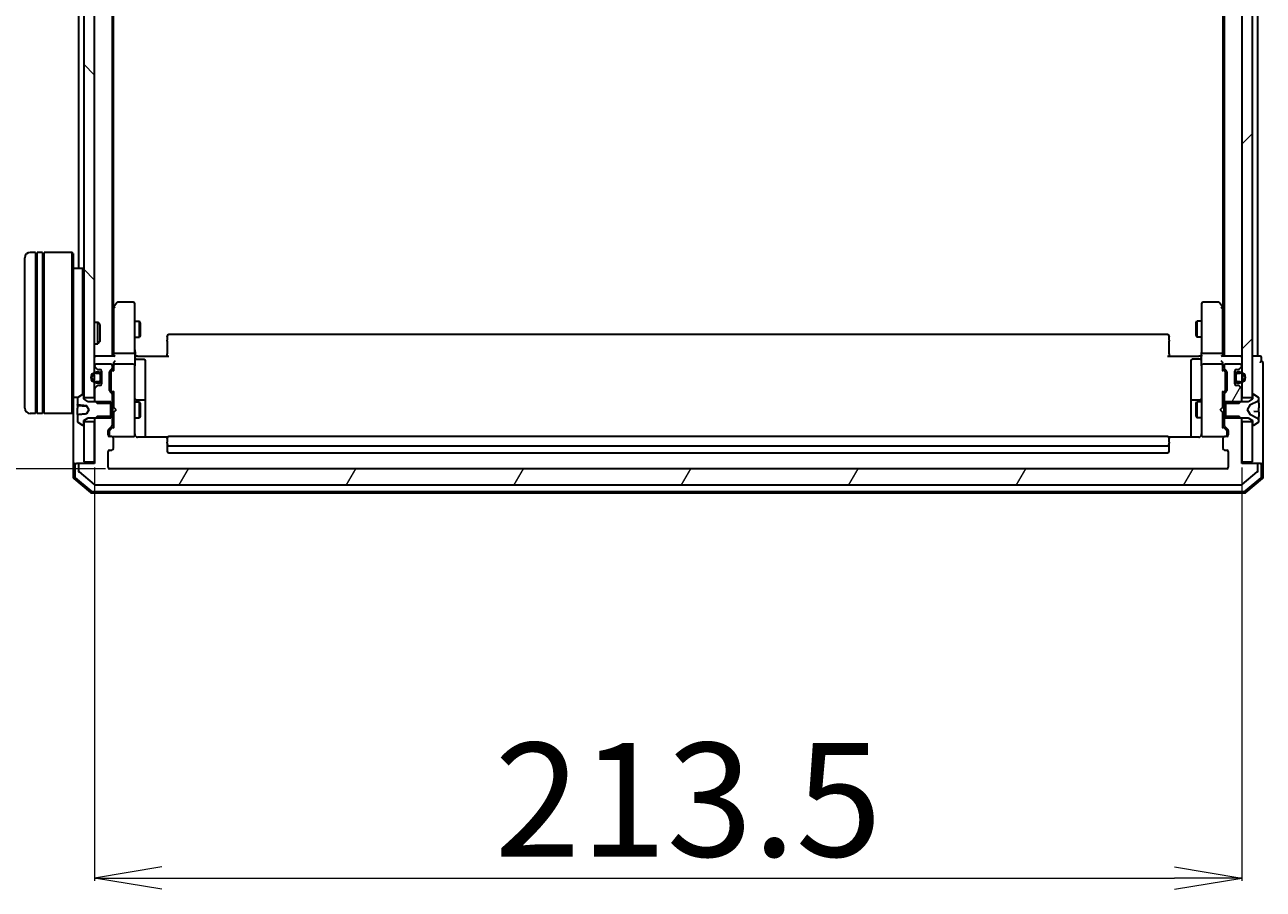
# Model space of a CAD drawing. Units: millimetres. Extents: x 7 to 9832, y 4 to 2392.
# Drawn here: x 402 to 633, y 1100 to 1261 of the extents above; entities that cross this region are included whole.
import ezdxf

# ---------------------------------------------------------------- set-up
doc = ezdxf.new("R2010")
doc.units = ezdxf.units.MM
doc.header["$LTSCALE"] = 0.5
doc.layers.get('Defpoints').update_dxf_attribs({"lineweight": 25})
for name, color, linetype, lineweight in [('Dimension (ISO)', 7, 'Continuous', 18), ('Hatch (ISO)', 1, 'Continuous', 18), ('Visible (ISO)', 7, 'Continuous', 35)]:
    doc.layers.add(name, color=color, linetype=linetype, lineweight=lineweight)
doc.styles.add('Note Text (TK)', font='MS PGothic.ttf')
doc.dimstyles.new('Default - Method 1b (TK)', dxfattribs={"dimscale": 0.5, "dimtxt": 2.5, "dimasz": 2.5, "dimexe": 1, "dimexo": 1.5, "dimgap": 1, "dimtad": 1, "dimdsep": 46, "dimtxsty": 'Note Text (TK)', "dimblk": 'OPEN', "dimcen": 0.09, "dimdle": 5, "dimclrd": 100, "dimclre": 100, "dimclrt": 7, "dimadec": 1, "dimazin": 1, "dimtfac": 1, "dimtmove": 0, "dimatfit": 3, "dimldrblk": 'OPEN', "dimfxl": 1, "dimtolj": 1, "dimlwd": -1, "dimlwe": -1, "dimarcsym": 0})
pattern_1 = [(60, (89.5, -64), (-23.37186, 13.49376), [])]

# ---------------------------------------------------------------- blocks, each defined once
blk = doc.blocks.new('_Open')
at = {"color": 0, "linetype": 'ByBlock', "lineweight": -2}
for p, q in [((-1, 0.167), (0, 0)), ((-1, -0.167), (0, 0)), ((0, 0), (-1, 0))]:
    blk.add_line(p, q, dxfattribs=at)
blk = doc.blocks.new('*D39')
at = {"layer": 'Defpoints', "color": 0}
for p in [(323.11, 1670.12), (418.03, 1670.12), (418.03, 1178.12)]:
    blk.add_point(p, dxfattribs=at)
at = {"layer": 'Dimension (ISO)', "color": 100}
for p, q in [((417.28, 1670.12), (322.61, 1670.12)), ((323.11, 1190.62), (323.11, 1657.62)), ((417.28, 1178.12), (322.61, 1178.12))]:
    blk.add_line(p, q, dxfattribs=at)
at = {"layer": 'Dimension (ISO)', "color": 100, "xscale": 12.5, "yscale": 12.5, "zscale": 12.5}
for p, rotation in [((323.11, 1670.12), 90), ((323.11, 1178.12), 270)]:
    blk.add_blockref('_Open', p, dxfattribs=dict(at, rotation=rotation))
at = {"layer": 'Dimension (ISO)', "color": 7, "insert": (308.52, 1402.36), "char_height": 1.25, "attachment_point": 4, "rotation": 90, "style": 'Note Text (TK)'}
blk.add_mtext('\\A1;\\fMS PGothic|b0|i0;{\\H21.1650;492', dxfattribs=at)
blk = doc.blocks.new('*D42')
at = {"layer": 'Defpoints', "color": 0}
for p in [(415.23, 1179.12), (628.73, 1179.12), (628.73, 1101.92)]:
    blk.add_point(p, dxfattribs=at)
at = {"layer": 'Dimension (ISO)', "color": 100}
for p, q in [((415.23, 1178.37), (415.23, 1101.42)), ((628.73, 1178.37), (628.73, 1101.42)), ((427.73, 1101.92), (616.23, 1101.92))]:
    blk.add_line(p, q, dxfattribs=at)
at = {"layer": 'Dimension (ISO)', "color": 100, "xscale": 12.5, "yscale": 12.5, "zscale": 12.5, "rotation": 180}
blk.add_blockref('_Open', (415.23, 1101.92), dxfattribs=at)
at = {"layer": 'Dimension (ISO)', "color": 100, "xscale": 12.5, "yscale": 12.5, "zscale": 12.5}
blk.add_blockref('_Open', (628.73, 1101.92), dxfattribs=at)
at = {"layer": 'Dimension (ISO)', "color": 7, "insert": (489.63, 1116.51), "char_height": 1.25, "attachment_point": 4, "style": 'Note Text (TK)'}
blk.add_mtext('\\A1;\\fMS PGothic|b0|i0;{\\H21.1650;213.5', dxfattribs=at)

msp = doc.modelspace()

# ---------------------------------------------------------------- hatches: boundary and pattern name
at = {"layer": 'Hatch (ISO)'}
h = msp.add_hatch(dxfattribs=at)
h.set_pattern_fill('ANSI31', color=256, scale=215.9, angle=90.00021, style=0)
h.set_pattern_definition([(135.0002, (89.5, -64), (-19.08297, -19.0831), [])])
h.paths.add_polyline_path([(415.2251, 1656.8745), (413.2251, 1656.8745), (413.2251, 1656.3245), (413.2251, 1191.9245), (413.2251, 1191.3745), (415.2251, 1191.3745), (415.2251, 1193.0003), (415.2251, 1194.1645), (415.2251, 1194.3751), (415.2251, 1195.8739), (415.2251, 1196.0845), (415.2251, 1197.2488), (415.2251, 1197.3245), (415.2251, 1650.9245), (415.2251, 1651.0003), (415.2251, 1652.1645), (415.2251, 1652.3751), (415.2251, 1653.8739), (415.2251, 1654.0845), (415.2251, 1655.2488)])
h = msp.add_hatch(dxfattribs=at)
h.set_pattern_fill('ANSI31', color=256, scale=215.9, style=0)
h.set_pattern_definition([(45, (89.5, -64), (-19.08304, 19.08304), [])])
h.paths.add_polyline_path([(628.7251, 1191.3745), (630.7251, 1191.3745), (630.7251, 1191.9245), (630.7251, 1656.3245), (630.7251, 1656.8745), (628.7251, 1656.8745), (628.7251, 1655.2488), (628.7251, 1654.0845), (628.7251, 1653.8739), (628.7251, 1652.3751), (628.7251, 1652.1645), (628.7251, 1651.0003), (628.7251, 1650.9245), (628.7251, 1197.3245), (628.7251, 1197.2488), (628.7251, 1196.0845), (628.7251, 1195.8739), (628.7251, 1194.3751), (628.7251, 1194.1645), (628.7251, 1193.0003)])
h = msp.add_hatch(dxfattribs=at)
h.set_pattern_fill('ANSI31', color=256, scale=215.9, angle=14.999978, style=0)
h.set_pattern_definition(pattern_1)
edge = h.paths.add_edge_path()
edge.add_ellipse((628.1008, 1193.3245), major_axis=(-0.2121, 0.2121), ratio=1, start_angle=270, end_angle=315)
edge.add_line((628.1008, 1193.6245), (627.7251, 1193.6245))
edge.add_ellipse((627.7251, 1193.9245), major_axis=(-0.3, 0), ratio=1, start_angle=0, end_angle=90, ccw=False)
edge.add_line((627.4251, 1193.9245), (627.4251, 1194.6745))
edge.add_line((627.4251, 1194.6745), (627.4251, 1195.5745))
edge.add_line((627.4251, 1195.5745), (627.4251, 1196.3245))
edge.add_ellipse((627.7251, 1196.3245), major_axis=(0, 0.3), ratio=1, start_angle=0, end_angle=90, ccw=False)
edge.add_line((627.7251, 1196.6245), (628.1008, 1196.6245))
edge.add_ellipse((628.1008, 1196.9245), major_axis=(0.3, 0), ratio=1, start_angle=270, end_angle=315)
edge.add_line((628.3129, 1196.7124), (628.6372, 1197.0367))
edge.add_ellipse((628.4251, 1197.2488), major_axis=(0.2121, 0.2121), ratio=1, start_angle=270, end_angle=315)
edge.add_line((628.7251, 1197.2488), (628.7251, 1197.3245))
edge.add_ellipse((628.4251, 1197.3245), major_axis=(0, 0.3), ratio=1, start_angle=270, end_angle=360)
edge.add_line((628.4251, 1197.6245), (625.7251, 1197.6245))
edge.add_ellipse((625.7251, 1197.3245), major_axis=(-0.3, 0), ratio=1, start_angle=270, end_angle=360)
edge.add_line((625.4251, 1197.3245), (625.4251, 1196.9488))
edge.add_ellipse((625.7251, 1196.9488), major_axis=(0, -0.3), ratio=1, start_angle=270, end_angle=315)
edge.add_line((625.5129, 1196.7367), (625.8372, 1196.4124))
edge.add_ellipse((625.6251, 1196.2003), major_axis=(0.2121, -0.2121), ratio=1, start_angle=45, end_angle=90, ccw=False)
edge.add_line((625.9251, 1196.2003), (625.9251, 1192.6988))
edge.add_ellipse((625.6251, 1192.6988), major_axis=(0, -0.3), ratio=1, start_angle=45, end_angle=90, ccw=False)
edge.add_line((625.8372, 1192.4867), (625.5129, 1192.1624))
edge.add_ellipse((625.7251, 1191.9503), major_axis=(-0.2121, -0.2121), ratio=1, start_angle=270, end_angle=315)
edge.add_line((625.4251, 1191.9503), (625.4251, 1190.354))
edge.add_line((625.4251, 1190.354), (625.7251, 1190.354))
edge.add_line((625.7251, 1190.354), (628.2251, 1190.354))
edge.add_line((628.2251, 1190.354), (628.4956, 1190.6245))
edge.add_line((628.4956, 1190.6245), (628.7251, 1190.854))
edge.add_line((628.7251, 1190.854), (628.7251, 1191.3745))
edge.add_line((628.7251, 1191.3745), (628.7251, 1193.0003))
edge.add_ellipse((628.4251, 1193.0003), major_axis=(0, 0.3), ratio=1, start_angle=270, end_angle=315)
edge.add_line((628.6372, 1193.2124), (628.3129, 1193.5367))
h = msp.add_hatch(dxfattribs=at)
h.set_pattern_fill('ANSI31', color=256, scale=215.9, angle=14.999978, style=0)
h.set_pattern_definition(pattern_1)
edge = h.paths.add_edge_path()
edge.add_ellipse((631.4251, 1178.8245), major_axis=(0, 0.3), ratio=1, start_angle=270, end_angle=360)
edge.add_line((631.4251, 1179.1245), (628.7251, 1179.1245))
edge.add_line((628.7251, 1179.1245), (628.7251, 1179.4245))
edge.add_line((628.7251, 1179.4245), (628.7251, 1186.8745))
edge.add_line((628.7251, 1186.8745), (628.7251, 1187.395))
edge.add_line((628.7251, 1187.395), (628.4956, 1187.6245))
edge.add_line((628.4956, 1187.6245), (628.2251, 1187.895))
edge.add_line((628.2251, 1187.895), (625.7251, 1187.895))
edge.add_line((625.7251, 1187.895), (625.4251, 1187.895))
edge.add_line((625.4251, 1187.895), (625.4251, 1186.2988))
edge.add_ellipse((625.7251, 1186.2988), major_axis=(0, -0.3), ratio=1, start_angle=270, end_angle=315)
edge.add_line((625.5129, 1186.0867), (626.1372, 1185.4624))
edge.add_ellipse((625.9251, 1185.2503), major_axis=(0.2121, -0.2121), ratio=1, start_angle=45, end_angle=90, ccw=False)
edge.add_line((626.2251, 1185.2503), (626.2251, 1184.4245))
edge.add_ellipse((625.9251, 1184.4245), major_axis=(0, -0.3), ratio=1, start_angle=0, end_angle=90, ccw=False)
edge.add_line((625.9251, 1184.1245), (625.5251, 1184.1245))
edge.add_ellipse((625.5251, 1183.8245), major_axis=(-0.3, 0), ratio=1, start_angle=270, end_angle=360)
edge.add_line((625.2251, 1183.8245), (625.2251, 1181.9245))
edge.add_ellipse((625.5251, 1181.9245), major_axis=(0, -0.3), ratio=1, start_angle=270, end_angle=360)
edge.add_line((625.5251, 1181.6245), (625.9251, 1181.6245))
edge.add_ellipse((625.9251, 1181.3245), major_axis=(0.3, 0), ratio=1, start_angle=0, end_angle=90, ccw=False)
edge.add_line((626.2251, 1181.3245), (626.2251, 1178.4245))
edge.add_ellipse((625.9251, 1178.4245), major_axis=(0, -0.3), ratio=1, start_angle=0, end_angle=90, ccw=False)
edge.add_line((625.9251, 1178.1245), (418.0251, 1178.1245))
edge.add_ellipse((418.0251, 1178.4245), major_axis=(-0.3, 0), ratio=1, start_angle=0, end_angle=90, ccw=False)
edge.add_line((417.7251, 1178.4245), (417.7251, 1181.3245))
edge.add_ellipse((418.0251, 1181.3245), major_axis=(0, 0.3), ratio=1, start_angle=0, end_angle=90, ccw=False)
edge.add_line((418.0251, 1181.6245), (418.4251, 1181.6245))
edge.add_ellipse((418.4251, 1181.9245), major_axis=(0.3, 0), ratio=1, start_angle=270, end_angle=360)
edge.add_line((418.7251, 1181.9245), (418.7251, 1183.8245))
edge.add_ellipse((418.4251, 1183.8245), major_axis=(0, 0.3), ratio=1, start_angle=270, end_angle=360)
edge.add_line((418.4251, 1184.1245), (418.0251, 1184.1245))
edge.add_ellipse((418.0251, 1184.4245), major_axis=(-0.3, 0), ratio=1, start_angle=0, end_angle=90, ccw=False)
edge.add_line((417.7251, 1184.4245), (417.7251, 1185.2503))
edge.add_ellipse((418.0251, 1185.2503), major_axis=(0, 0.3), ratio=1, start_angle=45, end_angle=90, ccw=False)
edge.add_line((417.8129, 1185.4624), (418.4372, 1186.0867))
edge.add_ellipse((418.2251, 1186.2988), major_axis=(0.2121, 0.2121), ratio=1, start_angle=270, end_angle=315)
edge.add_line((418.5251, 1186.2988), (418.5251, 1187.895))
edge.add_line((418.5251, 1187.895), (418.2251, 1187.895))
edge.add_line((418.2251, 1187.895), (415.7251, 1187.895))
edge.add_line((415.7251, 1187.895), (415.4546, 1187.6245))
edge.add_line((415.4546, 1187.6245), (415.2251, 1187.395))
edge.add_line((415.2251, 1187.395), (415.2251, 1186.8745))
edge.add_line((415.2251, 1186.8745), (415.2251, 1179.4245))
edge.add_line((415.2251, 1179.4245), (415.2251, 1179.1245))
edge.add_line((415.2251, 1179.1245), (412.5251, 1179.1245))
edge.add_ellipse((412.5251, 1178.8245), major_axis=(-0.3, 0), ratio=1, start_angle=270, end_angle=360)
edge.add_line((412.2251, 1178.8245), (412.2251, 1177.7651))
edge.add_ellipse((412.5251, 1177.7651), major_axis=(0, -0.3), ratio=1, start_angle=270, end_angle=320.194429)
edge.add_line((412.333, 1177.5346), (415.1416, 1175.1941))
edge.add_ellipse((415.3337, 1175.4245), major_axis=(0.2305, -0.1921), ratio=1, start_angle=270, end_angle=309.805571)
edge.add_line((415.3337, 1175.1245), (628.6165, 1175.1245))
edge.add_ellipse((628.6165, 1175.4245), major_axis=(0.3, 0), ratio=1, start_angle=270, end_angle=309.805571)
edge.add_line((628.8085, 1175.1941), (631.6171, 1177.5346))
edge.add_ellipse((631.4251, 1177.7651), major_axis=(0.2305, 0.1921), ratio=1, start_angle=270, end_angle=320.194429)
edge.add_line((631.7251, 1177.7651), (631.7251, 1178.8245))

# ---------------------------------------------------------------- linework, layer by layer
at = {"layer": 'Visible (ISO)'}
for p, q in [((413.2251, 1656.8745), (413.2251, 1191.3745)), ((415.2251, 1191.3745), (415.2251, 1656.8745)), ((628.7251, 1656.8745), (628.7251, 1191.3745)), ((630.7251, 1191.3745), (630.7251, 1656.8745)), ((418.5251, 1199.1245), (418.5251, 1649.1245)), ((625.4251, 1649.1245), (625.4251, 1199.1245)), ((418.7251, 1208.1912), (418.7251, 1640.0579)), ((625.2251, 1640.0579), (625.2251, 1208.1912)), ((412.2251, 1421.7445), (412.2251, 1215.4245)), ((631.7251, 1199.1245), (631.7251, 1421.7445)), ((402.2251, 1189.4245), (402.2251, 1217.4245)), ((404.2251, 1218.4245), (403.2251, 1218.4245)), ((404.2251, 1218.4245), (404.2251, 1188.4245)), ((404.2251, 1218.2245), (404.5251, 1218.2245)), ((404.5251, 1188.4245), (404.5251, 1218.4245)), ((405.5251, 1218.4245), (404.5251, 1218.4245)), ((405.5251, 1218.4245), (405.5251, 1188.4245)), ((405.5251, 1218.2245), (405.8251, 1218.2245)), ((405.8251, 1188.4245), (405.8251, 1218.4245)), ((411.0251, 1218.4245), (405.8251, 1218.4245)), ((411.0251, 1188.4245), (411.0251, 1218.4245)), ((411.2251, 1218.2245), (411.0251, 1218.4245)), ((411.2251, 1218.2245), (411.2251, 1188.6245)), ((413.0251, 1215.4245), (411.2251, 1215.4245)), ((413.0251, 1192.0156), (413.0251, 1215.4245)), ((413.2251, 1215.2245), (413.0251, 1215.4245)), ((418.7851, 1208.2712), (418.5251, 1207.9245)), ((418.7251, 1208.0912), (418.7251, 1199.5003)), ((419.3351, 1209.0045), (418.7851, 1208.2712)), ((419.0251, 1208.0611), (418.8695, 1208.2168)), ((422.4251, 1209.1245), (419.5751, 1209.1245)), ((422.7251, 1208.0611), (422.7251, 1208.8245)), ((422.7251, 1199.5003), (422.7251, 1208.0611)), ((621.2251, 1208.8245), (621.2251, 1208.0611)), ((621.2251, 1208.0611), (621.2251, 1199.5003)), ((624.3751, 1209.1245), (621.5251, 1209.1245)), ((625.1651, 1208.2712), (624.6151, 1209.0045)), ((624.9251, 1208.0611), (625.0807, 1208.2168)), ((625.4251, 1207.9245), (625.1651, 1208.2712)), ((625.2251, 1199.5003), (625.2251, 1208.0912)), ((422.7251, 1205.6245), (423.5751, 1205.6245)), ((423.5751, 1202.6245), (423.5751, 1205.6245)), ((423.7284, 1205.3178), (423.5751, 1205.6245)), ((620.2217, 1205.3178), (620.3751, 1205.6245)), ((620.3751, 1205.6245), (620.3751, 1202.6245)), ((621.2251, 1205.6245), (620.3751, 1205.6245)), ((415.2251, 1205.4245), (415.7956, 1205.4245)), ((415.7956, 1201.4245), (415.7956, 1205.4245)), ((416.2251, 1204.9951), (415.7956, 1205.4245)), ((416.2251, 1204.9951), (416.2251, 1201.854)), ((423.7284, 1205.3178), (423.7284, 1202.9313)), ((620.2217, 1202.9313), (620.2217, 1205.3178)), ((415.2251, 1201.4245), (415.7956, 1201.4245)), ((416.2251, 1201.854), (415.7956, 1201.4245)), ((422.7251, 1202.6245), (423.5751, 1202.6245)), ((423.7284, 1202.9313), (423.5751, 1202.6245)), ((428.7251, 1202.766), (428.7251, 1202.8245)), ((428.7251, 1202.766), (428.7251, 1202.0589)), ((428.7251, 1201.9174), (428.7251, 1202.0589)), ((428.7251, 1201.9174), (428.7251, 1199.5388)), ((614.9251, 1203.1245), (429.0251, 1203.1245)), ((615.2251, 1202.8245), (615.2251, 1202.766)), ((615.2251, 1202.0589), (615.2251, 1202.766)), ((615.2251, 1202.0589), (615.2251, 1201.9174)), ((615.2251, 1199.5388), (615.2251, 1201.9174)), ((620.2217, 1202.9313), (620.3751, 1202.6245)), ((621.2251, 1202.6245), (620.3751, 1202.6245)), ((415.5251, 1199.1245), (415.2251, 1199.1245)), ((418.8129, 1199.1245), (415.5251, 1199.1245)), ((418.7251, 1199.5003), (418.7251, 1199.1245)), ((422.4251, 1199.6245), (419.0251, 1199.6245)), ((422.7251, 1199.5003), (422.7251, 1197.3245)), ((422.7328, 1199.1245), (422.9501, 1199.1245)), ((423.2251, 1199.1245), (422.9501, 1199.1245)), ((423.2251, 1199.1245), (429.0251, 1199.1245)), ((428.7251, 1199.1245), (428.7251, 1199.5388)), ((614.9251, 1199.1245), (620.7251, 1199.1245)), ((615.2251, 1199.5388), (615.2251, 1199.1245)), ((621, 1199.1245), (620.7251, 1199.1245)), ((621, 1199.1245), (621.2173, 1199.1245)), ((621.2251, 1197.3245), (621.2251, 1199.5003)), ((624.9251, 1199.6245), (621.5251, 1199.6245)), ((628.4251, 1199.1245), (625.1372, 1199.1245)), ((625.2251, 1199.1245), (625.2251, 1199.5003)), ((628.7251, 1199.1245), (628.4251, 1199.1245)), ((631.4251, 1199.1245), (630.7251, 1199.1245)), ((631.7251, 1199.1245), (631.4251, 1199.1245)), ((632.1251, 1199.1245), (631.7251, 1199.1245)), ((632.4251, 1198.1245), (632.4251, 1198.8245)), ((415.2251, 1197.3245), (415.2251, 1197.2488)), ((415.3129, 1197.0367), (415.6372, 1196.7124)), ((418.2251, 1197.6245), (415.5251, 1197.6245)), ((415.8493, 1196.6245), (416.2251, 1196.6245)), ((416.5051, 1195.6245), (416.5051, 1196.4322)), ((416.5251, 1196.3245), (416.5251, 1193.9245)), ((418.1129, 1196.4124), (418.4372, 1196.7367)), ((418.313, 1196.2124), (418.7251, 1196.6245)), ((418.5251, 1196.9488), (418.5251, 1197.3245)), ((418.7251, 1197.7003), (418.7251, 1197.3245)), ((418.7251, 1197.3245), (418.7251, 1196.4484)), ((422.4251, 1197.6245), (419.0251, 1197.6245)), ((422.7251, 1196.5063), (422.7251, 1197.3245)), ((422.7251, 1185.31), (422.7251, 1196.5063)), ((423.0251, 1198.5232), (424.4251, 1198.5232)), ((424.7251, 1194.2936), (424.7251, 1198.2232)), ((619.2251, 1198.2232), (619.2251, 1194.2936)), ((620.9251, 1198.5232), (619.5251, 1198.5232)), ((621.2251, 1197.3245), (621.2251, 1196.5063)), ((621.2251, 1196.5063), (621.2251, 1185.31)), ((624.9251, 1197.6245), (621.5251, 1197.6245)), ((625.2251, 1197.3245), (625.2251, 1197.7003)), ((625.2251, 1196.4484), (625.2251, 1197.3245)), ((625.2251, 1196.6245), (625.6372, 1196.2124)), ((625.4251, 1197.3245), (625.4251, 1196.9488)), ((625.5129, 1196.7367), (625.8372, 1196.4124)), ((628.4251, 1197.6245), (625.7251, 1197.6245)), ((627.4251, 1193.9245), (627.4251, 1196.3245)), ((627.4451, 1196.4322), (627.4451, 1195.6245)), ((627.7251, 1196.6245), (628.1008, 1196.6245)), ((628.3129, 1196.7124), (628.6372, 1197.0367)), ((628.7251, 1197.2488), (628.7251, 1197.3245)), ((632.7251, 1194.1245), (632.7251, 1197.8245)), ((416.0051, 1196.1245), (415.5051, 1196.1245)), ((415.5051, 1195.9245), (416.0051, 1195.9245)), ((416.0051, 1195.9245), (415.5051, 1195.9245)), ((416.0051, 1194.3245), (415.5051, 1194.3245)), ((415.5051, 1194.3245), (416.0051, 1194.3245)), ((415.5051, 1194.1245), (416.0051, 1194.1245)), ((416.3051, 1195.6245), (416.3051, 1194.6245)), ((416.3051, 1194.6245), (416.3051, 1195.6245)), ((416.5051, 1194.6245), (416.5051, 1195.6245)), ((416.5251, 1195.5745), (416.5051, 1195.5745)), ((416.5051, 1195.5745), (416.5051, 1194.6745)), ((416.5051, 1194.6745), (416.5251, 1194.6745)), ((416.5051, 1193.8168), (416.5051, 1194.6245)), ((416.5251, 1194.6745), (416.5251, 1195.5745)), ((418.0251, 1192.6988), (418.0251, 1196.2003)), ((418.2251, 1196.0002), (418.2251, 1195.8568)), ((418.2251, 1195.8568), (418.2251, 1193.0422)), ((424.7251, 1190.6191), (424.7251, 1194.2936)), ((619.2251, 1194.2936), (619.2251, 1190.6191)), ((625.7251, 1195.8568), (625.7251, 1196.0002)), ((625.7251, 1193.0422), (625.7251, 1195.8568)), ((625.9251, 1196.2003), (625.9251, 1192.6988)), ((627.4451, 1195.5745), (627.4251, 1195.5745)), ((627.4251, 1195.5745), (627.4251, 1194.6745)), ((627.4251, 1194.6745), (627.4451, 1194.6745)), ((627.4451, 1195.6245), (627.4451, 1194.6245)), ((627.4451, 1194.6745), (627.4451, 1195.5745)), ((627.4451, 1194.6245), (627.4451, 1193.8168)), ((627.6451, 1194.6245), (627.6451, 1195.6245)), ((627.6451, 1195.6245), (627.6451, 1194.6245)), ((628.4451, 1196.1245), (627.9451, 1196.1245)), ((627.9451, 1195.9245), (628.4451, 1195.9245)), ((628.4451, 1195.9245), (627.9451, 1195.9245)), ((628.4451, 1194.3245), (627.9451, 1194.3245)), ((627.9451, 1194.3245), (628.4451, 1194.3245)), ((627.9451, 1194.1245), (628.4451, 1194.1245)), ((632.7251, 1178.8245), (632.7251, 1194.1245)), ((412.9754, 1191.9922), (412.1161, 1191.4337)), ((413.1251, 1192.0245), (413.0844, 1192.0245)), ((413.2251, 1191.1245), (413.2251, 1191.9245)), ((415.2251, 1193.0003), (415.2251, 1190.854)), ((415.6372, 1193.5367), (415.3129, 1193.2124)), ((416.2251, 1193.6245), (415.8493, 1193.6245)), ((418.4372, 1192.1624), (418.1129, 1192.4867)), ((418.2251, 1193.0422), (418.2251, 1192.8988)), ((418.313, 1192.6867), (418.7251, 1192.2745)), ((418.5251, 1190.354), (418.5251, 1191.9503)), ((418.7251, 1192.4506), (418.7251, 1189.6245)), ((625.6372, 1192.6867), (625.2251, 1192.2745)), ((625.2251, 1189.6245), (625.2251, 1192.4506)), ((625.4251, 1191.9503), (625.4251, 1190.354)), ((625.8372, 1192.4867), (625.5129, 1192.1624)), ((625.7251, 1192.8988), (625.7251, 1193.0422)), ((628.1008, 1193.6245), (627.7251, 1193.6245)), ((628.6372, 1193.2124), (628.3129, 1193.5367)), ((628.7251, 1190.854), (628.7251, 1193.0003)), ((630.7251, 1191.9245), (630.7251, 1191.1245)), ((630.8658, 1192.0245), (630.8251, 1192.0245)), ((631.8341, 1191.4337), (630.9748, 1191.9922)), ((412.1032, 1191.4245), (411.2251, 1191.4245)), ((412.0251, 1191.266), (412.0251, 1190.12)), ((412.0251, 1189.9917), (412.0251, 1190.12)), ((412.0251, 1189.9917), (412.0251, 1189.8094)), ((412.0251, 1189.8094), (412.0251, 1189.4038)), ((412.0251, 1188.2557), (412.0251, 1189.4038)), ((412.0707, 1189.9419), (413.6618, 1189.8027)), ((413.2251, 1191.3745), (415.2251, 1191.3745)), ((414.0251, 1190.6245), (413.2251, 1191.1245)), ((413.7283, 1189.8708), (414.1251, 1189.1245)), ((418.2251, 1190.6245), (414.0251, 1190.6245)), ((415.2251, 1190.854), (415.7251, 1190.354)), ((415.2251, 1190.854), (415.2251, 1190.6245)), ((415.7251, 1190.354), (418.5251, 1190.354)), ((418.2251, 1187.6245), (418.2251, 1190.6245)), ((418.5251, 1190.6245), (418.7251, 1190.6245)), ((418.5251, 1190.354), (418.5251, 1187.895)), ((418.7251, 1189.6245), (418.7851, 1189.5645)), ((419.2251, 1189.1245), (418.7851, 1189.5645)), ((422.7251, 1190.6245), (423.5751, 1190.6245)), ((424.4251, 1190.9191), (423.0251, 1190.9191)), ((423.5751, 1187.6245), (423.5751, 1190.6245)), ((423.7284, 1190.3178), (423.5751, 1190.6245)), ((423.7284, 1190.3178), (423.7284, 1187.9313)), ((424.7251, 1190.4475), (424.7251, 1190.6191)), ((424.7251, 1184.0347), (424.7251, 1190.4475)), ((619.2251, 1190.6191), (619.2251, 1190.4475)), ((619.2251, 1190.4475), (619.2251, 1184.0347)), ((620.9251, 1190.9191), (619.5251, 1190.9191)), ((620.2217, 1190.3178), (620.3751, 1190.6245)), ((620.2217, 1187.9313), (620.2217, 1190.3178)), ((620.3751, 1190.6245), (620.3751, 1187.6245)), ((621.2251, 1190.6245), (620.3751, 1190.6245)), ((624.7251, 1189.1245), (625.1651, 1189.5645)), ((625.1651, 1189.5645), (625.2251, 1189.6245)), ((625.4251, 1190.6245), (625.2251, 1190.6245)), ((625.4251, 1190.354), (628.2251, 1190.354)), ((625.4251, 1187.895), (625.4251, 1190.354)), ((629.9251, 1190.6245), (625.7251, 1190.6245)), ((625.7251, 1190.6245), (625.7251, 1187.6245)), ((628.2251, 1190.354), (628.7251, 1190.854)), ((628.7251, 1191.3745), (630.7251, 1191.3745)), ((628.7251, 1190.6245), (628.7251, 1190.854)), ((629.8251, 1189.1245), (630.3289, 1190.072)), ((630.7251, 1191.1245), (629.9251, 1190.6245)), ((630.3508, 1190.0933), (631.6473, 1190.7367)), ((631.9251, 1191.1846), (631.9251, 1191.266)), ((631.9251, 1191.1267), (631.9251, 1191.1846)), ((631.9251, 1190.3474), (631.9251, 1191.1267)), ((631.9251, 1190.3474), (631.9251, 1189.4698)), ((631.9251, 1189.4196), (631.9251, 1189.4698)), ((631.9251, 1188.663), (631.9251, 1189.4196)), ((404.2251, 1188.4245), (403.2251, 1188.4245)), ((404.2251, 1188.6245), (404.5251, 1188.6245)), ((405.5251, 1188.4245), (404.5251, 1188.4245)), ((405.5251, 1188.6245), (405.8251, 1188.6245)), ((411.0251, 1188.4245), (405.8251, 1188.4245)), ((411.2251, 1188.6245), (411.0251, 1188.4245)), ((411.2251, 1188.6245), (411.2251, 1178.8245)), ((412.0251, 1188.2557), (412.0251, 1188.1291)), ((412.0251, 1188.1291), (412.0251, 1186.9831)), ((413.2251, 1187.1245), (414.0251, 1187.6245)), ((413.2251, 1186.3245), (413.2251, 1187.1245)), ((414.1251, 1189.1245), (413.7283, 1188.3783)), ((414.0251, 1187.6245), (418.2251, 1187.6245)), ((415.7251, 1187.895), (415.2251, 1187.395)), ((415.2251, 1187.6245), (415.2251, 1187.395)), ((415.2251, 1187.395), (415.2251, 1179.1245)), ((418.5251, 1187.895), (415.7251, 1187.895)), ((418.5251, 1186.2988), (418.5251, 1187.895)), ((418.5251, 1187.6245), (418.7251, 1187.6245)), ((418.7851, 1188.6845), (418.7251, 1188.6245)), ((418.7251, 1188.6245), (418.7251, 1185.7984)), ((419.2251, 1189.1245), (418.7851, 1188.6845)), ((422.7251, 1187.6245), (423.5751, 1187.6245)), ((423.7284, 1187.9313), (423.5751, 1187.6245)), ((620.2217, 1187.9313), (620.3751, 1187.6245)), ((621.2251, 1187.6245), (620.3751, 1187.6245)), ((624.7251, 1189.1245), (625.1651, 1188.6845)), ((625.2251, 1188.6245), (625.1651, 1188.6845)), ((625.2251, 1185.7984), (625.2251, 1188.6245)), ((625.4251, 1187.6245), (625.2251, 1187.6245)), ((628.2251, 1187.895), (625.4251, 1187.895)), ((625.4251, 1187.895), (625.4251, 1186.2988)), ((625.7251, 1187.6245), (629.9251, 1187.6245)), ((628.7251, 1187.395), (628.2251, 1187.895)), ((628.7251, 1187.395), (628.7251, 1187.6245)), ((628.7251, 1179.1245), (628.7251, 1187.395)), ((630.3289, 1188.1771), (629.8251, 1189.1245)), ((629.9251, 1187.6245), (630.7251, 1187.1245)), ((631.6473, 1187.5124), (630.3508, 1188.1557)), ((630.7251, 1187.1245), (630.7251, 1186.3245)), ((631.8794, 1188.7128), (630.987, 1188.7908)), ((631.9251, 1188.663), (631.9251, 1187.8637)), ((631.9251, 1187.0857), (631.9251, 1187.8637)), ((631.9251, 1187.0645), (631.9251, 1187.0857)), ((412.1161, 1186.8154), (412.9754, 1186.2569)), ((413.0844, 1186.2245), (413.1251, 1186.2245)), ((415.2251, 1186.8745), (413.2251, 1186.8745)), ((413.2251, 1186.8745), (413.2251, 1179.4245)), ((415.2251, 1179.4245), (415.2251, 1186.8745)), ((417.7251, 1184.4245), (417.7251, 1185.2503)), ((417.8129, 1185.4624), (418.4372, 1186.0867)), ((417.9251, 1185.0502), (417.9251, 1184.9137)), ((417.9251, 1184.9137), (417.9251, 1184.4245)), ((418.7251, 1185.9745), (418.013, 1185.2624)), ((422.7251, 1184.4245), (422.7251, 1185.31)), ((621.2251, 1185.31), (621.2251, 1184.4245)), ((625.2251, 1185.9745), (625.9372, 1185.2624)), ((625.5129, 1186.0867), (626.1372, 1185.4624)), ((626.0251, 1184.9137), (626.0251, 1185.0502)), ((626.0251, 1184.4245), (626.0251, 1184.9137)), ((626.2251, 1185.2503), (626.2251, 1184.4245)), ((630.7251, 1186.8745), (628.7251, 1186.8745)), ((628.7251, 1186.8745), (628.7251, 1179.4245)), ((630.7251, 1179.4245), (630.7251, 1186.8745)), ((630.8251, 1186.2245), (630.8658, 1186.2245)), ((630.9748, 1186.2569), (631.8341, 1186.8154)), ((631.9251, 1186.9831), (631.9251, 1187.0645)), ((418.4251, 1184.1245), (418.0251, 1184.1245)), ((418.4251, 1184.1245), (422.4251, 1184.1245)), ((418.7251, 1181.9245), (418.7251, 1183.8245)), ((422.4251, 1184.1245), (422.4484, 1184.1245)), ((428.811, 1184.0347), (423.2251, 1184.0347)), ((428.7251, 1183.766), (428.7251, 1183.8245)), ((428.7251, 1183.766), (428.7251, 1183.0589)), ((428.7251, 1182.9174), (428.7251, 1183.0589)), ((428.7251, 1182.9174), (428.7251, 1182.7245)), ((428.7251, 1182.7245), (428.7251, 1181.4245)), ((614.9251, 1184.1245), (429.0251, 1184.1245)), ((620.7251, 1184.0347), (615.1391, 1184.0347)), ((615.2251, 1183.8245), (615.2251, 1183.766)), ((615.2251, 1183.0589), (615.2251, 1183.766)), ((615.2251, 1183.0589), (615.2251, 1182.9174)), ((615.2251, 1182.7245), (615.2251, 1182.9174)), ((615.2251, 1181.4245), (615.2251, 1182.7245)), ((621.5018, 1184.1245), (621.5251, 1184.1245)), ((621.5251, 1184.1245), (625.5251, 1184.1245)), ((625.2251, 1183.8245), (625.2251, 1181.9245)), ((625.9251, 1184.1245), (625.5251, 1184.1245)), ((417.7251, 1178.4245), (417.7251, 1181.3245)), ((418.0251, 1181.6245), (418.4251, 1181.6245)), ((429.0251, 1182.4245), (614.9251, 1182.4245)), ((429.0251, 1181.1245), (614.9251, 1181.1245)), ((625.5251, 1181.6245), (625.9251, 1181.6245)), ((626.2251, 1181.3245), (626.2251, 1178.4245)), ((411.2251, 1178.8245), (411.2251, 1176.5634)), ((411.5251, 1179.1245), (411.8251, 1179.1245)), ((411.5251, 1178.8245), (411.5251, 1176.7023)), ((412.5251, 1179.1245), (411.8251, 1179.1245)), ((412.2251, 1178.8245), (412.2251, 1177.7651)), ((415.2251, 1179.1245), (412.5251, 1179.1245)), ((413.2251, 1179.4245), (415.2251, 1179.4245)), ((625.9251, 1178.1245), (418.0251, 1178.1245)), ((628.7251, 1179.4245), (630.7251, 1179.4245)), ((631.4251, 1179.1245), (628.7251, 1179.1245)), ((632.1251, 1179.1245), (631.4251, 1179.1245)), ((631.7251, 1177.7651), (631.7251, 1178.8245)), ((632.1251, 1179.1245), (632.4251, 1179.1245)), ((632.4251, 1176.7023), (632.4251, 1178.8245)), ((632.7251, 1176.5634), (632.7251, 1178.8245)), ((411.331, 1176.3347), (414.4411, 1173.6958)), ((411.631, 1176.4736), (414.5512, 1173.9958)), ((412.333, 1177.5346), (415.1416, 1175.1941)), ((628.8085, 1175.1941), (631.6171, 1177.5346)), ((629.3989, 1173.9958), (632.3192, 1176.4736)), ((629.5091, 1173.6958), (632.6192, 1176.3347)), ((414.6352, 1173.6245), (629.315, 1173.6245)), ((414.7453, 1173.9245), (629.2048, 1173.9245)), ((415.3337, 1175.1245), (628.6165, 1175.1245))]:
    msp.add_line(p, q, dxfattribs=at)
for centre, radius, start, end in [((403.2251, 1217.4245), 1, 90, 180), ((419.0251, 1208.0912), 0.3, 156.562004, 180), ((419.0251, 1208.0912), 0.3, 143.130102, 156.562021), ((419.5751, 1208.8245), 0.3, 90, 143.130102), ((422.4251, 1208.8245), 0.3, 0, 90), ((621.5251, 1208.8245), 0.3, 90, 180), ((624.3751, 1208.8245), 0.3, 36.869898, 90), ((624.9251, 1208.0912), 0.3, 23.437984, 36.869898), ((624.9251, 1208.0912), 0.3, 0, 23.437984), ((429.0251, 1202.8245), 0.3, 90, 180), ((614.9251, 1202.8245), 0.3, 0, 90), ((415.5251, 1198.8245), 0.3, 90, 180), ((423.0251, 1198.8232), 0.3, 180, 270), ((620.9251, 1198.8232), 0.3, 270, 0), ((628.4251, 1198.8245), 0.3, 0, 90), ((632.1251, 1198.8245), 0.3, 0, 90), ((415.5251, 1197.3245), 0.3, 90, 180), ((415.5251, 1197.2488), 0.3, 180, 225), ((415.8493, 1196.9245), 0.3, 225, 270), ((416.2251, 1196.3245), 0.3, 0, 90), ((418.3251, 1196.2003), 0.3, 135, 180), ((418.2251, 1197.3245), 0.3, 0, 90), ((418.2251, 1196.9488), 0.3, 315, 0), ((419.0251, 1197.3245), 0.3, 156.562016, 180), ((419.0251, 1197.3245), 0.3, 90, 121.244455), ((422.4251, 1197.3245), 0.3, 0, 90), ((424.4251, 1198.2232), 0.3, 0, 90), ((619.5251, 1198.2232), 0.3, 90, 180), ((621.5251, 1197.3245), 0.3, 90, 180), ((624.9251, 1197.3245), 0.3, 58.755545, 90), ((624.9251, 1197.3245), 0.3, 0, 23.437996), ((625.7251, 1197.3245), 0.3, 90, 180), ((625.7251, 1196.9488), 0.3, 180, 225), ((625.6251, 1196.2003), 0.3, 0, 45), ((627.7251, 1196.3245), 0.3, 90, 180), ((628.1008, 1196.9245), 0.3, 270, 315), ((628.4251, 1197.3245), 0.3, 0, 90), ((628.4251, 1197.2488), 0.3, 315, 0), ((632.4251, 1197.8245), 0.3, 90, 180), ((632.4251, 1197.8245), 0.3, 0, 90), ((415.5051, 1195.1245), 1, 90, 270), ((415.5051, 1195.1245), 0.8, 90, 270), ((415.5051, 1195.1245), 0.8, 90, 270), ((416.0051, 1195.6245), 0.5, 0, 90), ((416.0051, 1195.6245), 0.3, 0, 90), ((416.0051, 1195.6245), 0.3, 0, 90), ((416.0051, 1194.6245), 0.3, 270, 0), ((416.0051, 1194.6245), 0.5, 270, 0), ((416.0051, 1194.6245), 0.3, 270, 0), ((627.9451, 1195.6245), 0.5, 90, 180), ((627.9451, 1194.6245), 0.5, 180, 270), ((627.9451, 1195.6245), 0.3, 90, 180), ((627.9451, 1195.6245), 0.3, 90, 180), ((627.9451, 1194.6245), 0.3, 180, 270), ((627.9451, 1194.6245), 0.3, 180, 270), ((628.4451, 1195.1245), 1, 270, 90), ((628.4451, 1195.1245), 0.8, 270, 90), ((628.4451, 1195.1245), 0.8, 270, 90), ((413.0844, 1191.8245), 0.2, 90, 123.023868), ((413.1251, 1191.9245), 0.1, 0, 90), ((415.5251, 1193.0003), 0.3, 135, 180), ((415.8493, 1193.3245), 0.3, 90, 135), ((416.2251, 1193.9245), 0.3, 270, 0), ((418.3251, 1192.6988), 0.3, 180, 225), ((418.2251, 1191.9503), 0.3, 0, 45), ((625.7251, 1191.9503), 0.3, 135, 180), ((625.6251, 1192.6988), 0.3, 315, 0), ((627.7251, 1193.9245), 0.3, 180, 270), ((628.1008, 1193.3245), 0.3, 45, 90), ((628.4251, 1193.0003), 0.3, 0, 45), ((630.8251, 1191.9245), 0.1, 90, 180), ((630.8658, 1191.8245), 0.2, 56.976132, 90), ((403.2251, 1189.4245), 1, 180, 270), ((412.2251, 1191.266), 0.2, 123.023868, 180), ((412.0751, 1189.9917), 0.05, 180, 265), ((423.0251, 1191.2191), 0.3, 180, 270), ((424.4251, 1190.6191), 0.3, 0, 90), ((619.5251, 1190.6191), 0.3, 90, 180), ((620.9251, 1191.2191), 0.3, 270, 0), ((630.373, 1190.0486), 0.05, 116.391703, 152), ((631.4251, 1191.1846), 0.5, 296.391703, 0), ((631.7251, 1191.266), 0.2, 0, 56.976132), ((630.373, 1188.2005), 0.05, 208, 243.608297), ((631.4251, 1187.0645), 0.5, 0, 63.608297), ((631.8751, 1188.663), 0.05, 0, 85), ((412.2251, 1186.9831), 0.2, 180, 236.976132), ((413.0844, 1186.4245), 0.2, 236.976132, 270), ((413.1251, 1186.3245), 0.1, 270, 0), ((418.0251, 1185.2503), 0.3, 135, 180), ((418.2251, 1186.2988), 0.3, 315, 0), ((625.7251, 1186.2988), 0.3, 180, 225), ((625.9251, 1185.2503), 0.3, 0, 45), ((630.8251, 1186.3245), 0.1, 180, 270), ((630.8658, 1186.4245), 0.2, 270, 303.023868), ((631.7251, 1186.9831), 0.2, 303.023868, 0), ((418.0251, 1184.4245), 0.3, 180, 270), ((418.2251, 1184.4245), 0.3, 180, 270), ((418.4251, 1183.8245), 0.3, 0, 90), ((422.4251, 1184.4245), 0.3, 270, 0), ((422.4505, 1184.4245), 0.3, 270, 14.477512), ((423.2251, 1184.6245), 0.5, 180, 194.477512), ((429.0251, 1183.8245), 0.3, 90, 180), ((429.0251, 1182.7245), 0.3, 180, 270), ((614.9251, 1183.8245), 0.3, 0, 90), ((614.9251, 1182.7245), 0.3, 270, 0), ((621.4997, 1184.4245), 0.3, 165.522488, 270), ((620.7251, 1184.6245), 0.5, 345.522488, 0), ((621.5251, 1184.4245), 0.3, 180, 270), ((625.5251, 1183.8245), 0.3, 90, 180), ((625.7251, 1184.4245), 0.3, 270, 0), ((625.9251, 1184.4245), 0.3, 270, 0), ((418.0251, 1181.3245), 0.3, 90, 180), ((418.4251, 1181.9245), 0.3, 270, 0), ((429.0251, 1181.4245), 0.3, 180, 270), ((614.9251, 1181.4245), 0.3, 270, 0), ((625.5251, 1181.9245), 0.3, 180, 270), ((625.9251, 1181.3245), 0.3, 0, 90), ((411.5251, 1178.8245), 0.3, 90, 180), ((411.8251, 1178.8245), 0.3, 90, 180), ((412.5251, 1178.8245), 0.3, 90, 180), ((418.0251, 1178.4245), 0.3, 180, 270), ((625.9251, 1178.4245), 0.3, 270, 0), ((631.4251, 1178.8245), 0.3, 0, 90), ((632.1251, 1178.8245), 0.3, 0, 90), ((632.4251, 1178.8245), 0.3, 0, 90), ((411.5251, 1176.5634), 0.3, 180, 229.6859), ((411.8251, 1176.7023), 0.3, 180, 229.6859), ((412.5251, 1177.7651), 0.3, 180, 230.194429), ((631.4251, 1177.7651), 0.3, 309.805571, 0), ((632.1251, 1176.7023), 0.3, 310.3141, 0), ((632.4251, 1176.5634), 0.3, 310.3141, 0), ((414.6352, 1173.9245), 0.3, 229.6859, 270), ((414.7453, 1174.2245), 0.3, 229.6859, 270), ((415.3337, 1175.4245), 0.3, 230.194429, 270), ((628.6165, 1175.4245), 0.3, 270, 309.805571), ((629.2048, 1174.2245), 0.3, 270, 310.3141), ((629.315, 1173.9245), 0.3, 270, 310.3141)]:
    msp.add_arc(centre, radius, start, end, dxfattribs=at)
for centre, major_axis, ratio, start_param, end_param in [((419.0025, 1208.0611), (-0.4823, -0.2411), 0.37002441, 4.52944541, 4.80417225), ((624.9476, 1208.0611), (0.4823, -0.2411), 0.37002441, 1.47901306, 1.75373989), ((419.0251, 1199.5003), (-0.3, 0), 0.41421356, 4.71238898, 6.28318531), ((419.0251, 1198.8245), (0.2772, -0.2772), 0.41421356, 1.96349541, 2.74889357), ((422.4251, 1199.5003), (-0.3, 0), 0.41421356, 3.14159265, 4.71238898), ((621.5251, 1199.5003), (-0.3, 0), 0.41421356, 4.71238898, 6.28318531), ((624.9251, 1199.5003), (-0.3, 0), 0.41421356, 3.14159265, 4.71238898), ((624.9251, 1198.8245), (-0.2772, -0.2772), 0.41421356, 3.53429174, 4.3196899), ((419.0251, 1197.7003), (0, 0.4243), 0.70710678, 0.78539816, 1.57079633), ((419.0251, 1196.3453), (0.2958, -0.1246), 0.40041045, 3.30861727, 3.95211838), ((419.0251, 1197.2923), (-0.2044, 0.6487), 0.33843751, 1.23011504, 1.46454615), ((419.0251, 1198.0003), (0.2772, 0.2772), 0.41421356, 1.17809725, 1.96349541), ((419.0025, 1197.3245), (-0.483, 0.2515), 0.33843751, 4.88684285, 5.16156968), ((624.9251, 1198.0003), (-0.2772, 0.2772), 0.41421356, 4.3196899, 5.10508806), ((624.9476, 1197.3245), (0.483, 0.2515), 0.33843751, 1.12161563, 1.39634246), ((624.9251, 1197.7003), (0, 0.4243), 0.70710678, 4.71238898, 5.49778714), ((624.9251, 1197.2923), (0.2044, 0.6487), 0.33843751, 4.81863915, 5.05307036), ((624.9251, 1196.3453), (-0.2958, -0.1246), 0.40041045, 2.33106693, 2.97456804), ((418.5251, 1196.0002), (0, 0.3), 0.99985076, 0.78532354, 1.57079633), ((625.4251, 1196.0002), (0, 0.3), 0.99985076, 4.71238898, 5.49786177), ((418.5251, 1192.8988), (0, -0.3), 0.99985076, 4.71238898, 5.49786177), ((419.0251, 1192.5538), (0.2958, 0.1246), 0.40041045, 2.33106693, 2.97456804), ((624.9251, 1192.5538), (-0.2958, 0.1246), 0.40041045, 3.30861727, 3.95211838), ((625.4251, 1192.8988), (0, -0.3), 0.99985076, 0.78532354, 1.57079633), ((418.2251, 1185.0502), (0, 0.3), 0.99985076, 0.78532354, 1.57079633), ((419.0251, 1185.6953), (0.2958, -0.1246), 0.40041045, 3.30861727, 3.95211838), ((624.9251, 1185.6953), (-0.2958, -0.1246), 0.40041045, 2.33106693, 2.97456804), ((625.7251, 1185.0502), (0, 0.3), 0.99985076, 4.71238898, 5.49786177)]:
    msp.add_ellipse(centre, major_axis=major_axis, ratio=ratio, start_param=start_param, end_param=end_param, dxfattribs=at)
for points, knots in [([(418.7498, 1208.2105), (418.7525, 1208.2116), (418.7554, 1208.2126), (418.7722, 1208.2176), (418.7937, 1208.2204), (418.8306, 1208.2205), (418.8502, 1208.2192), (418.8695, 1208.2168)], [0.250886766, 0.250886766, 0.250886766, 0.250886766, 0.2528779694, 0.2528779694, 0.2619584182, 0.2619584182, 0.268388032, 0.268388032, 0.268388032, 0.268388032]), ([(625.2003, 1208.2105), (625.1979, 1208.2115), (625.1954, 1208.2124), (625.1781, 1208.2176), (625.1588, 1208.2202), (625.1216, 1208.2206), (625.1008, 1208.2194), (625.0807, 1208.2168)], [0.3810312192, 0.3810312192, 0.3810312192, 0.3810312192, 0.382741903, 0.382741903, 0.3917616542, 0.3917616542, 0.3985536381, 0.3985536381, 0.3985536381, 0.3985536381]), ([(422.7251, 1200.2871), (422.7251, 1200.2177), (422.7276, 1200.1459), (422.7345, 1199.9975), (422.7389, 1199.9209), (422.7463, 1199.7639), (422.7491, 1199.6835), (422.7511, 1199.5216), (422.7501, 1199.4402), (422.7451, 1199.2799), (422.7411, 1199.2011), (422.7371, 1199.1245)], [0, 0, 0, 0, 0.022954349, 0.022954349, 0.045908698, 0.045908698, 0.068863048, 0.068863048, 0.091817397, 0.091817397, 0.114771746, 0.114771746, 0.114771746, 0.114771746]), ([(621.2251, 1200.2871), (621.2251, 1200.2177), (621.2226, 1200.1459), (621.2156, 1199.9975), (621.2112, 1199.9209), (621.2039, 1199.7639), (621.201, 1199.6835), (621.1991, 1199.5216), (621.2001, 1199.4402), (621.2051, 1199.2799), (621.2091, 1199.2011), (621.2131, 1199.1245)], [0, 0, 0, 0, 0.022954349, 0.022954349, 0.045908698, 0.045908698, 0.068863048, 0.068863048, 0.091817397, 0.091817397, 0.114771746, 0.114771746, 0.114771746, 0.114771746]), ([(418.7498, 1197.4439), (418.7522, 1197.4494), (418.7548, 1197.4549), (418.772, 1197.4888), (418.7914, 1197.5151), (418.8286, 1197.5524), (418.8494, 1197.5688), (418.8695, 1197.581)], [0.3810312192, 0.3810312192, 0.3810312192, 0.3810312192, 0.382741903, 0.382741903, 0.3917616542, 0.3917616542, 0.3985536381, 0.3985536381, 0.3985536381, 0.3985536381]), ([(625.2003, 1197.4439), (625.1976, 1197.4501), (625.1947, 1197.4562), (625.178, 1197.4887), (625.1565, 1197.5179), (625.1195, 1197.554), (625.0999, 1197.5694), (625.0807, 1197.581)], [0.250886766, 0.250886766, 0.250886766, 0.250886766, 0.2528779694, 0.2528779694, 0.2619584182, 0.2619584182, 0.268388032, 0.268388032, 0.268388032, 0.268388032]), ([(412.0251, 1190.12), (412.0251, 1190.1124), (412.0267, 1190.1034), (412.0318, 1190.0898), (412.0361, 1190.0826), (412.0451, 1190.0728), (412.0512, 1190.0683), (412.061, 1190.0638), (412.066, 1190.0624), (412.0707, 1190.062)], [0.02427141999, 0.02427141999, 0.02427141999, 0.02427141999, 0.02655125445, 0.02655125445, 0.02863874468, 0.02863874468, 0.03053855712, 0.03053855712, 0.03188092764, 0.03188092764, 0.03188092764, 0.03188092764]), ([(413.6827, 1189.9028), (413.6881, 1189.9023), (413.6934, 1189.9009), (413.7035, 1189.8965), (413.7083, 1189.8936), (413.719, 1189.8848), (413.7244, 1189.8782), (413.7283, 1189.8708)], [-0.0058053601, -0.0058053601, -0.0058053601, -0.0058053601, -0.00417735495, -0.00417735495, -0.00250170454, -0.00250170454, 0, 0, 0, 0]), ([(412.0707, 1188.1871), (412.066, 1188.1866), (412.061, 1188.1852), (412.0512, 1188.1808), (412.0451, 1188.1763), (412.0361, 1188.1665), (412.0318, 1188.1593), (412.0267, 1188.1457), (412.0251, 1188.1367), (412.0251, 1188.1291)], [0.0004215675, 0.0004215675, 0.0004215675, 0.0004215675, 0.00176393801, 0.00176393801, 0.00366375045, 0.00366375045, 0.00575124069, 0.00575124069, 0.00803107514, 0.00803107514, 0.00803107514, 0.00803107514]), ([(413.7283, 1188.3783), (413.7253, 1188.3726), (413.7214, 1188.3674), (413.7123, 1188.3584), (413.7072, 1188.3546), (413.6956, 1188.3488), (413.6893, 1188.3469), (413.6827, 1188.3463)], [-0.00578678566, -0.00578678566, -0.00578678566, -0.00578678566, -0.00386882944, -0.00386882944, -0.0019686544, -0.0019686544, 0, 0, 0, 0]), ([(422.9501, 1184.1245), (422.9226, 1184.1441), (422.8972, 1184.1666), (422.8307, 1184.2362), (422.7886, 1184.3022), (422.7592, 1184.3759), (422.7543, 1184.3897), (422.7498, 1184.404)], [-0.1237212871, -0.1237212871, -0.1237212871, -0.1237212871, -0.1144259318, -0.1144259318, -0.0948543073, -0.0948543073, -0.0906267725, -0.0906267725, -0.0906267725, -0.0906267725]), ([(422.9501, 1184.1245), (422.9787, 1184.1042), (423.0095, 1184.087), (423.0941, 1184.0499), (423.1648, 1184.0347), (423.2251, 1184.0347)], [0.1237212871, 0.1237212871, 0.1237212871, 0.1237212871, 0.1333697264, 0.1333697264, 0.1514440253, 0.1514440253, 0.1514440253, 0.1514440253]), ([(620.7251, 1184.0347), (620.7853, 1184.0347), (620.856, 1184.0499), (620.9407, 1184.087), (620.9715, 1184.1042), (621, 1184.1245)], [0.1514440253, 0.1514440253, 0.1514440253, 0.1514440253, 0.1695183242, 0.1695183242, 0.1791667634, 0.1791667634, 0.1791667634, 0.1791667634]), ([(621.2003, 1184.404), (621.1959, 1184.3897), (621.191, 1184.3759), (621.1615, 1184.3022), (621.1194, 1184.2362), (621.053, 1184.1666), (621.0276, 1184.1441), (621, 1184.1245)], [0.0906267725, 0.0906267725, 0.0906267725, 0.0906267725, 0.0948543073, 0.0948543073, 0.1144259318, 0.1144259318, 0.1237212871, 0.1237212871, 0.1237212871, 0.1237212871])]:
    msp.add_open_spline(points, degree=3, knots=knots, dxfattribs=at)
for points, weights in [([(412.0707, 1190.062), (412.8024, 1189.9881), (413.6827, 1189.9028)], [1, 1.00340569254, 1.00010816165]), ([(413.6827, 1188.3463), (412.8024, 1188.2609), (412.0707, 1188.1871)], [1.00010816165, 1.00340569253, 1])]:
    msp.add_rational_spline(points, weights, degree=2, dxfattribs=at)

# ---------------------------------------------------------------- dimensions: what is measured, and where the dimension line sits
at = {"layer": 'Dimension (ISO)', "color": 100}
dim = msp.add_linear_dim(base=(323.1055, 1670.1245), p1=(418.0251, 1178.1245), p2=(418.0251, 1670.1245), angle=90, text='\\fMS PGothic|b0|i0;{\\H21.1650;<>', dimstyle='Default - Method 1b (TK)', override={"dimasz": 25, "dimgap": 8, "dimdec": 0, "dimtol": 0, "dimlim": 0, "dimtp": 0, "dimtm": 0, "dimtdec": 0, "dimtofl": 0, "dimatfit": 1}, dxfattribs=at)
dim.commit()
dim.dimension.update_dxf_attribs({"geometry": '*D39', "text_midpoint": (323.1055, 1424.1245), "dimtype": 160})
dim = msp.add_linear_dim(base=(628.7251, 1101.9227), p1=(415.2251, 1179.1245), p2=(628.7251, 1179.1245), text='\\fMS PGothic|b0|i0;{\\H21.1650;<>', dimstyle='Default - Method 1b (TK)', override={"dimasz": 25, "dimgap": 8, "dimdec": 1, "dimtol": 0, "dimlim": 0, "dimtp": 0, "dimtm": 0, "dimtdec": 1, "dimtofl": 0, "dimatfit": 1}, dxfattribs=at)
dim.commit()
dim.dimension.update_dxf_attribs({"geometry": '*D42', "text_midpoint": (521.9751, 1101.9227), "dimtype": 160})

doc.saveas('drawing.dxf')
